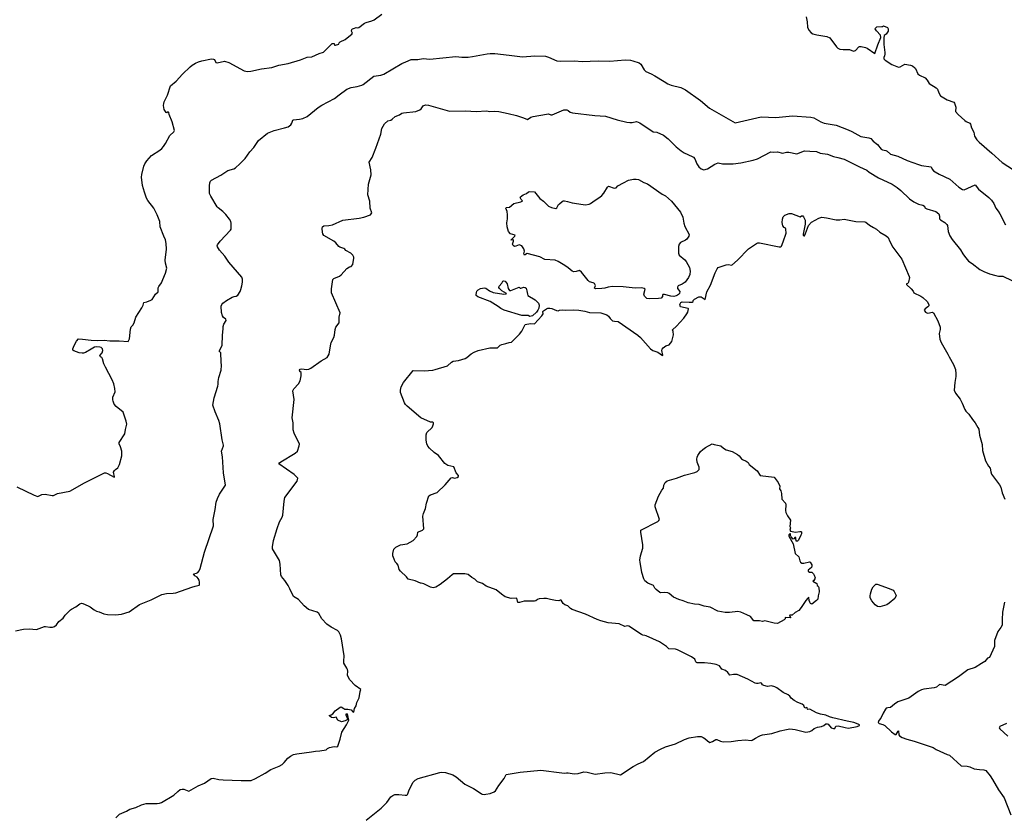
# Model space of a CAD drawing. Units: inches. Extents: x 399869 to 415814, y 5476886 to 5486844.
# Drawn here: x 405147 to 405548, y 5482113 to 5482437 of the extents above; entities that cross this region are included whole.
import ezdxf

# ---------------------------------------------------------------- set-up
doc = ezdxf.new("R2010")
doc.units = ezdxf.units.IN
doc.header["$MEASUREMENT"] = 0
doc.layers.add('LA_CONTOUR_10M', color=7, linetype='Continuous', true_color=0x9bbe27)

msp = doc.modelspace()

# ---------------------------------------------------------------- linework, layer by layer
at = {"layer": 'LA_CONTOUR_10M'}
for points, elevation in [([(405145.98, 5482246.662), (405153.01, 5482243.182), (405154.543, 5482242.747), (405156.095, 5482243.448), (405157.451, 5482243.624), (405160.304, 5482243.145), (405160.941, 5482243.151), (405162.481, 5482243.95), (405167.474, 5482244.897), (405173.501, 5482248.284), (405181.598, 5482252.357), (405182.126, 5482252.299), (405182.896, 5482252.006), (405185.554, 5482250.561), (405185.649, 5482250.759), (405185.36, 5482252.608), (405185.675, 5482253.218), (405186.17, 5482253.734), (405187.091, 5482254.31), (405187.695, 5482255.712), (405188.644, 5482259.176), (405188.682, 5482261.175), (405188.201, 5482262.831), (405187.586, 5482264.186), (405187.608, 5482264.621), (405189.926, 5482268.211), (405190.159, 5482269.97), (405190.71, 5482272.093), (405190.471, 5482273.384), (405189.271, 5482276.954), (405186.415, 5482279.236), (405185.58, 5482280.249), (405185.134, 5482281.452), (405184.961, 5482282.012), (405184.995, 5482283.05), (405185.954, 5482285.25), (405185.899, 5482286.683), (405185.408, 5482288.569), (405184.804, 5482290.13), (405181.997, 5482295.317), (405181.401, 5482296.65), (405180.878, 5482298.63), (405180.486, 5482299.255), (405180.032, 5482299.551), (405179.773, 5482299.994), (405180.674, 5482301.177), (405180.942, 5482302.007), (405180.841, 5482302.738), (405180.243, 5482303.279), (405179.758, 5482303.412), (405178.364, 5482303.541), (405177.63, 5482303.426), (405176.142, 5482302.671), (405173.94, 5482301.219), (405173.136, 5482300.981), (405172.538, 5482300.971), (405171.28, 5482301.154), (405169.215, 5482301.879), (405168.804, 5482302.192), (405168.78, 5482302.718), (405169.307, 5482304.085), (405170.185, 5482305.832), (405171.009, 5482306.801), (405172.684, 5482306.737), (405176.235, 5482306.261), (405178.683, 5482306.185), (405181.443, 5482306.297), (405183.793, 5482306.002), (405187.548, 5482305.954), (405191.328, 5482305.734), (405191.789, 5482306.847), (405192.191, 5482310.733), (405192.466, 5482311.761), (405193.216, 5482312.401), (405193.713, 5482313.353), (405194.385, 5482315.599), (405196.81, 5482319.445), (405197.329, 5482320.543), (405197.654, 5482321.624), (405198.839, 5482321.833), (405200.536, 5482322.478), (405200.967, 5482322.837), (405202.399, 5482324.933), (405203.465, 5482325.974), (405203.478, 5482327.492), (405203.712, 5482328.083), (405204.778, 5482329.612), (405205.423, 5482330.899), (405206.457, 5482333.561), (405207.009, 5482335.581), (405206.395, 5482337.57), (405206.297, 5482338.869), (405206.824, 5482343.317), (405206.712, 5482345.645), (405206.43, 5482347.128), (405205.755, 5482348.544), (405204.316, 5482352.379), (405204.102, 5482354.473), (405203.069, 5482357.251), (405201.679, 5482359.939), (405199.211, 5482363.091), (405198.715, 5482364.084), (405197.894, 5482366.4), (405197.146, 5482369.111), (405196.642, 5482372.628), (405196.782, 5482373.628), (405197.683, 5482377.095), (405198.005, 5482377.987), (405198.833, 5482379.242), (405199.745, 5482380.326), (405200.822, 5482381.333), (405204.082, 5482383.534), (405204.955, 5482384.277), (405205.628, 5482385.038), (405206.487, 5482386.314), (405208.255, 5482389.516), (405209.884, 5482390.964), (405210.059, 5482391.568), (405209.182, 5482395), (405208.004, 5482398.01), (405207.835, 5482398.879), (405207.5, 5482399.109), (405206.945, 5482398.743), (405206.66, 5482398.827), (405205.949, 5482400.08), (405205.672, 5482401.663), (405205.736, 5482402.527), (405205.926, 5482403.167), (405207.247, 5482405.936), (405208.423, 5482409.727), (405210.758, 5482411.653), (405213.339, 5482414.466), (405216.52, 5482417.455), (405217.359, 5482418.115), (405218.638, 5482418.864), (405219.812, 5482419.411), (405221.264, 5482419.883), (405225.165, 5482420.685), (405226.048, 5482420.618), (405226.387, 5482420.451), (405226.874, 5482419.212), (405227.41, 5482418.996), (405230.402, 5482419.779), (405232.174, 5482419.256), (405238.469, 5482415.835), (405239.843, 5482415.496), (405241.232, 5482415.628), (405245.538, 5482416.665), (405249.654, 5482417.177), (405252.532, 5482418.136), (405256.401, 5482418.791), (405261.361, 5482420.245), (405264.144, 5482421.343), (405266.014, 5482421.455), (405268.934, 5482422.797), (405270.79, 5482423.441), (405274.268, 5482426.924), (405275.029, 5482426.934), (405275.204, 5482426.225), (405275.609, 5482426.219), (405276.973, 5482426.666), (405277.155, 5482427.177), (405277.561, 5482427.576), (405279.492, 5482428.511), (405281.068, 5482429.837), (405282.293, 5482430.679), (405282.523, 5482431.143), (405282.085, 5482431.89), (405282.315, 5482432.566), (405282.567, 5482432.82), (405283.376, 5482433.215), (405284.049, 5482433.375), (405284.518, 5482433.251), (405285.064, 5482433.393), (405287.44, 5482435.227), (405288.067, 5482435.529), (405290.464, 5482436.1), (405291.314, 5482436.496), (405294.437, 5482438.866)], 90), ([(405467.061, 5482437.8), (405467.497, 5482435.707), (405467.723, 5482433.564), (405468.232, 5482432.393), (405469.149, 5482431.26), (405469.801, 5482430.897), (405471.472, 5482430.426), (405475.596, 5482429.731), (405476.709, 5482429.215), (405479.4, 5482425.523), (405480.065, 5482424.982), (405480.874, 5482424.615), (405482.168, 5482424.439), (405484.727, 5482424.45), (405486.359, 5482423.816), (405487.182, 5482424.098), (405488.506, 5482425.52), (405488.806, 5482425.681), (405489.515, 5482425.648), (405491.24, 5482425.303), (405492.005, 5482425), (405494.993, 5482422.835), (405495.106, 5482422.893), (405496.213, 5482426.378), (405497.442, 5482429.373), (405497.307, 5482430.356), (405495.705, 5482432.021), (405495.202, 5482432.934), (405495.265, 5482433.225), (405495.921, 5482433.728), (405497.966, 5482433.819), (405498.316, 5482433.877), (405498.64, 5482434.136), (405500.165, 5482433.494), (405500.514, 5482432.881), (405500.453, 5482431.961), (405499.718, 5482430.663), (405498.856, 5482430.218), (405498.692, 5482429.188), (405498.771, 5482426.52), (405499.159, 5482423.312), (405499.147, 5482422.532), (405499.048, 5482421.968), (405498.743, 5482421.296), (405498.726, 5482420.685), (405499.229, 5482420.109), (405501.94, 5482418.335), (405504.661, 5482417.247), (405505.328, 5482417.394), (405507.29, 5482418.549), (405509.585, 5482418.114), (405510.332, 5482417.782), (405511.3, 5482416.984), (405511.557, 5482416.733), (405512.595, 5482414.621), (405513.167, 5482414.099), (405515.539, 5482412.957), (405516.381, 5482412.053), (405517.178, 5482410.624), (405519.965, 5482408.837), (405520.586, 5482408.286), (405521.063, 5482406.804), (405521.743, 5482405.643), (405524.523, 5482404.028), (405527.137, 5482403.049), (405527.458, 5482402.656), (405527.975, 5482400.997), (405527.867, 5482399.272), (405529.01, 5482397.985), (405531.688, 5482395.609), (405532.213, 5482395.205), (405533.677, 5482394.469), (405533.925, 5482394.073), (405534.359, 5482392.685), (405535.394, 5482390.82), (405535.626, 5482389.24), (405536.557, 5482387.769), (405537.478, 5482386.769), (405542.652, 5482382.342), (405546.818, 5482378.549), (405553.431, 5482374.33)], 90), ([(405145.4, 5482188.017), (405148.687, 5482188.806), (405151.043, 5482188.904), (405153.952, 5482188.611), (405157.161, 5482189.789), (405157.625, 5482189.83), (405159.386, 5482189.502), (405160.488, 5482189.567), (405161.264, 5482189.828), (405162.075, 5482190.503), (405162.995, 5482191.814), (405164.804, 5482193.203), (405165.658, 5482194.431), (405167.76, 5482196.555), (405168.247, 5482196.939), (405169.916, 5482197.802), (405171.627, 5482198.998), (405172.266, 5482199.263), (405172.794, 5482199.195), (405174.95, 5482198.305), (405175.753, 5482197.846), (405177.39, 5482196.574), (405178.377, 5482196.023), (405179.516, 5482195.78), (405181.34, 5482194.956), (405182.837, 5482194.68), (405186.11, 5482194.597), (405188.55, 5482194.868), (405191.714, 5482195.862), (405195.933, 5482198.792), (405200.614, 5482200.617), (405204.896, 5482202.862), (405206.869, 5482203.286), (405209.569, 5482203.33), (405210.697, 5482203.522), (405217.221, 5482205.871), (405218.551, 5482206.272), (405220.212, 5482206.576), (405220.326, 5482206.802), (405220.244, 5482207.889), (405220.095, 5482208.693), (405219.81, 5482209.345), (405219.393, 5482209.836), (405218.337, 5482210.47), (405217.893, 5482211.285), (405219.079, 5482211.492), (405219.59, 5482211.794), (405220.09, 5482212.496), (405220.531, 5482213.436), (405222.384, 5482220.079), (405225.955, 5482230.784), (405225.795, 5482233.374), (405226.718, 5482237.465), (405227.02, 5482240.409), (405227.566, 5482241.924), (405228.421, 5482243.649), (405230.809, 5482247.327), (405230.021, 5482252.344), (405229.645, 5482258.891), (405229.304, 5482261.138), (405230.096, 5482263.308), (405230.066, 5482263.585), (405229.501, 5482265.714), (405228.494, 5482272.279), (405228.085, 5482273.61), (405226.655, 5482277.069), (405225.741, 5482279.822), (405226.243, 5482282.781), (405227.751, 5482287.568), (405227.911, 5482288.425), (405227.881, 5482289.413), (405228.183, 5482291.05), (405229.067, 5482294.106), (405229.241, 5482296.031), (405229.092, 5482297.436), (405229.027, 5482301.134), (405228.225, 5482301.755), (405229.57, 5482304.139), (405229.668, 5482308.279), (405229.965, 5482310.85), (405229.969, 5482311.895), (405230.122, 5482312.835), (405231.109, 5482314.342), (405230.942, 5482314.757), (405230.096, 5482315.468), (405229.601, 5482316.146), (405229.273, 5482317.48), (405229.121, 5482320.049), (405229.351, 5482320.736), (405229.844, 5482321.293), (405231.217, 5482322.402), (405233.644, 5482323.804), (405234.391, 5482324.089), (405235.198, 5482324.183), (405235.821, 5482324.57), (405236.787, 5482326.123), (405237.073, 5482326.868), (405237.511, 5482328.383), (405237.738, 5482329.844), (405237.722, 5482331.106), (405237.479, 5482331.907), (405232.198, 5482338.004), (405230.658, 5482340.486), (405228.386, 5482342.899), (405227.601, 5482344.248), (405227.497, 5482344.676), (405227.642, 5482345.089), (405228.675, 5482346.576), (405232.909, 5482351.03), (405233.107, 5482351.425), (405233.176, 5482351.992), (405233.133, 5482353.886), (405232.97, 5482354.518), (405232.509, 5482355.435), (405230.979, 5482357.413), (405229.712, 5482358.636), (405227.835, 5482360.029), (405227.446, 5482360.5), (405224.896, 5482364.878), (405224.414, 5482365.941), (405224.392, 5482366.724), (405224.403, 5482369.031), (405224.52, 5482370.267), (405224.763, 5482370.958), (405225.182, 5482371.314), (405228.987, 5482373.338), (405231.841, 5482375.235), (405234.221, 5482375.969), (405234.995, 5482376.383), (405236.759, 5482377.951), (405238.841, 5482380.13), (405240.8, 5482382.854), (405242.451, 5482384.605), (405244.329, 5482387.474), (405247.938, 5482390.447), (405250.637, 5482391.594), (405254.908, 5482392.577), (405256.313, 5482393.074), (405257.398, 5482393.847), (405257.862, 5482394.484), (405258.302, 5482395.783), (405258.598, 5482395.934), (405261.003, 5482396.187), (405262.378, 5482396.472), (405264.032, 5482397.25), (405268.509, 5482400.95), (405270.068, 5482401.869), (405275.281, 5482404.517), (405277.099, 5482406.095), (405280.252, 5482408.302), (405281.982, 5482409.033), (405284.391, 5482409.456), (405286.378, 5482410.043), (405286.886, 5482410.307), (405291.242, 5482413.606), (405294.009, 5482414.036), (405295.236, 5482414.445), (405302.671, 5482418.729), (405304.248, 5482419.511), (405306.373, 5482420.42), (405309.163, 5482420.42), (405311.336, 5482420.799), (405313.96, 5482420.615), (405324.532, 5482421.654), (405327.079, 5482421.36), (405329.595, 5482421.431), (405331.425, 5482421.657), (405337.318, 5482422.731), (405338.578, 5482422.88), (405340.446, 5482422.826), (405346.301, 5482422.216), (405351.749, 5482421.445), (405356.708, 5482421.94), (405361.011, 5482421.706), (405362.264, 5482421.397), (405365.676, 5482419.939), (405367.236, 5482419.717), (405372.918, 5482419.849), (405375.965, 5482419.592), (405382.552, 5482419.854), (405387.22, 5482419.692), (405393.442, 5482420.315), (405395.587, 5482420.141), (405396.605, 5482419.938), (405399.185, 5482419.074), (405399.884, 5482418.48), (405401.159, 5482416.261), (405401.866, 5482415.599), (405404.116, 5482414.602), (405405.516, 5482413.83), (405409.398, 5482411.534), (405410.882, 5482410.493), (405412.257, 5482410.001), (405416.121, 5482409.039), (405418.021, 5482408.078), (405424.066, 5482403.678), (405427.736, 5482400.602), (405438.199, 5482394.678), (405448.747, 5482397.119), (405454.751, 5482396.835), (405461.52, 5482397.493), (405469.016, 5482396.976), (405470.276, 5482396.685), (405473.141, 5482395.019), (405474.406, 5482394.535), (405479.273, 5482393.648), (405484.23, 5482391.851), (405485.708, 5482391.187), (405489.294, 5482389.055), (405492.61, 5482388.529), (405493.381, 5482388.242), (405494.421, 5482387.186), (405496.174, 5482385.8), (405497.657, 5482383.963), (405498.232, 5482383.634), (405499.6, 5482383.39), (405500.03, 5482383.202), (405501.418, 5482381.972), (405504.376, 5482381.059), (405508.153, 5482379.336), (405512.818, 5482377.698), (405514.009, 5482377.359), (405517.958, 5482376.819), (405518.435, 5482375.805), (405518.945, 5482375.163), (405519.539, 5482374.699), (405521.187, 5482373.739), (405525.575, 5482371.799), (405529.298, 5482368.474), (405530.723, 5482367.483), (405531.458, 5482367.467), (405535.834, 5482369.473), (405537.253, 5482367.635), (405541.472, 5482364.301), (405542.583, 5482363.159), (405543.514, 5482361.839), (405544.276, 5482360.023), (405545.265, 5482358.776), (405545.968, 5482357.623), (405548.189, 5482353.243)], 100), ([(405186.233, 5482111.997), (405187.796, 5482113.576), (405190.578, 5482114.67), (405191.941, 5482115.602), (405194.421, 5482116.241), (405196.666, 5482117.353), (405198.642, 5482117.792), (405203.012, 5482117.857), (405204.032, 5482118.023), (405204.786, 5482118.313), (405209.904, 5482121.307), (405211.451, 5482122.791), (405212.47, 5482123.507), (405213.207, 5482123.722), (405213.883, 5482123.714), (405215.891, 5482122.93), (405219.808, 5482125.078), (405222.317, 5482126.184), (405225.053, 5482128.017), (405225.874, 5482128.212), (405228.166, 5482127.581), (405229.924, 5482127.477), (405237.183, 5482127.189), (405241.297, 5482127.27), (405243.055, 5482127.96), (405247.004, 5482130.244), (405249.244, 5482131.694), (405252.706, 5482133.075), (405253.976, 5482133.733), (405254.792, 5482134.486), (405256.218, 5482136.303), (405257.306, 5482137.108), (405258.589, 5482137.721), (405259.877, 5482138.056), (405265.884, 5482138.808), (405267.483, 5482139.179), (405269.308, 5482139.214), (405271.813, 5482139.711), (405272.402, 5482140.241), (405273.13, 5482140.588), (405275.078, 5482140.99), (405276.127, 5482140.922), (405276.631, 5482141.202), (405277.526, 5482144.014), (405278.224, 5482146.849), (405280.135, 5482149.905), (405281.004, 5482151.744), (405280.654, 5482153.681), (405280.327, 5482154.337), (405279.793, 5482154.179), (405279.757, 5482153.844), (405280.458, 5482152.317), (405280.392, 5482151.854), (405279.612, 5482151.485), (405278.107, 5482151.074), (405276.622, 5482151.715), (405275.955, 5482152.906), (405274.848, 5482152.731), (405274.033, 5482152.868), (405273.295, 5482153.302), (405273.101, 5482153.644), (405273.9, 5482153.922), (405274.589, 5482154.335), (405275.517, 5482155.472), (405277.539, 5482157.093), (405277.96, 5482157.164), (405278.985, 5482156.426), (405279.47, 5482156.22), (405280.66, 5482156.262), (405281.974, 5482155.878), (405282.7, 5482155.151), (405283.133, 5482155.018), (405283.404, 5482156.456), (405284.003, 5482157.591), (405284.296, 5482158.92), (405285.207, 5482160.779), (405285.694, 5482163.464), (405285.987, 5482164.165), (405283.639, 5482165.788), (405281.425, 5482168.18), (405280.625, 5482169.673), (405280.5, 5482170.037), (405280.61, 5482171.678), (405280.449, 5482172.318), (405280.252, 5482172.866), (405279.019, 5482174.961), (405278.951, 5482175.703), (405279.173, 5482177.911), (405278.089, 5482184.754), (405277.593, 5482186.271), (405276.915, 5482187.694), (405276.433, 5482188.266), (405273.868, 5482189.526), (405272.115, 5482190.792), (405270.063, 5482192.989), (405268.772, 5482195.134), (405268.154, 5482195.663), (405264.633, 5482196.736), (405262.807, 5482198.232), (405260.539, 5482200.822), (405258.465, 5482201.975), (405257.087, 5482205.143), (405256.378, 5482206.481), (405254.985, 5482208.524), (405253.643, 5482210.2), (405253.356, 5482210.798), (405253.133, 5482215.246), (405252.88, 5482216.621), (405249.985, 5482221.395), (405249.928, 5482222.235), (405250.461, 5482224.789), (405251.824, 5482229.725), (405252.793, 5482232.344), (405253.854, 5482234.232), (405254.168, 5482235.108), (405254.713, 5482240.841), (405255.072, 5482242.235), (405259.957, 5482248.958), (405260.324, 5482250.195), (405258.863, 5482251.671), (405252.623, 5482255.934), (405252.778, 5482256.384), (405253.313, 5482256.808), (405259.254, 5482260.331), (405260.125, 5482261.111), (405260.871, 5482263.317), (405260.977, 5482263.983), (405258.759, 5482268.396), (405258.372, 5482269.81), (405258.335, 5482272.604), (405257.97, 5482274.704), (405258.765, 5482282.199), (405258.309, 5482285.721), (405258.716, 5482286.515), (405260.572, 5482288.498), (405261.29, 5482289.719), (405261.714, 5482291.833), (405261.604, 5482293.104), (405261.075, 5482293.527), (405260.982, 5482294.051), (405261.272, 5482294.532), (405261.913, 5482294.6), (405263.828, 5482294.414), (405264.704, 5482294.519), (405265.563, 5482294.844), (405269.836, 5482297.806), (405272.203, 5482299.207), (405272.994, 5482300.52), (405273.573, 5482304.004), (405273.924, 5482305.269), (405274.976, 5482307.339), (405275.247, 5482308.267), (405275.51, 5482310.668), (405275.812, 5482311.549), (405277.124, 5482313.323), (405277.066, 5482315.633), (405277.579, 5482317.409), (405273.957, 5482325.496), (405274.02, 5482327.154), (405274.572, 5482330.914), (405274.995, 5482331.419), (405277.223, 5482332.248), (405277.921, 5482332.78), (405280.282, 5482335.46), (405281.266, 5482336.049), (405282.009, 5482336.288), (405282.664, 5482337.066), (405283.095, 5482339.557), (405283.107, 5482340.086), (405282.728, 5482340.882), (405281.899, 5482341.69), (405279.838, 5482342.759), (405279.471, 5482343.235), (405279.019, 5482343.57), (405277.436, 5482344.066), (405276.959, 5482344.393), (405275.79, 5482345.843), (405274.887, 5482346.568), (405270.898, 5482348.875), (405270.493, 5482349.545), (405270.344, 5482350.137), (405270.23, 5482351.643), (405270.327, 5482352.305), (405270.841, 5482352.815), (405272.867, 5482352.85), (405274.423, 5482353.153), (405278.565, 5482355.012), (405285.277, 5482355.902), (405287.105, 5482356.36), (405289.909, 5482357.296), (405290.377, 5482358.079), (405289.755, 5482359.941), (405289.56, 5482362.778), (405288.831, 5482365.355), (405288.999, 5482369.666), (405290.153, 5482373.56), (405290.014, 5482375.548), (405289.27, 5482378.622), (405290.524, 5482380.609), (405292.084, 5482384.338), (405294.056, 5482390.087), (405294.491, 5482392.298), (405295.58, 5482394.285), (405296.953, 5482395.462), (405298.149, 5482395.811), (405298.734, 5482396.142), (405299.961, 5482397.176), (405301.608, 5482397.949), (405302.581, 5482398.556), (405303.282, 5482398.724), (405308.287, 5482399.233), (405309.922, 5482399.948), (405310.473, 5482400.387), (405311.354, 5482401.517), (405312.258, 5482401.983), (405313.432, 5482401.853), (405322.059, 5482399.453), (405328.53, 5482399.529), (405332.864, 5482399.321), (405337.012, 5482399.513), (405338.417, 5482399.326), (405340.457, 5482399.443), (405342.075, 5482399.265), (405345.853, 5482398.491), (405349.304, 5482397.606), (405352.07, 5482396.741), (405353.777, 5482396.034), (405355.126, 5482396.9), (405356.022, 5482397.245), (405361.433, 5482398.229), (405362.313, 5482398.257), (405363.198, 5482397.92), (405363.772, 5482397.98), (405368.567, 5482399.928), (405369.695, 5482399.97), (405370.331, 5482399.661), (405371.038, 5482399.047), (405372.103, 5482398.751), (405381.081, 5482397.634), (405385.521, 5482397.36), (405390.272, 5482395.904), (405394.144, 5482394.914), (405395.41, 5482394.768), (405396.354, 5482394.84), (405398.022, 5482395.259), (405399.488, 5482394.671), (405404.851, 5482390.966), (405406.411, 5482390.859), (405409.061, 5482389.61), (405410.957, 5482388.12), (405414.221, 5482384.891), (405416.23, 5482383.258), (405417.504, 5482382.439), (405420.754, 5482381.035), (405421.316, 5482380.647), (405421.768, 5482380.044), (405422.605, 5482378.014), (405423.396, 5482376.712), (405424.399, 5482375.902), (405425.541, 5482375.524), (405427.004, 5482375.989), (405430.013, 5482377.814), (405431.278, 5482378.448), (405433.136, 5482377.961), (405437.43, 5482377.985), (405440.564, 5482378.356), (405445.618, 5482379.487), (405447.299, 5482380.086), (405452.77, 5482382.888), (405453.721, 5482382.788), (405455.52, 5482382.856), (405457.54, 5482382.365), (405459.089, 5482382.739), (405460.053, 5482382.717), (405463.345, 5482382.047), (405466.471, 5482383.278), (405468.599, 5482383.196), (405471.362, 5482382.94), (405472.835, 5482382.285), (405475.742, 5482381.852), (405478.267, 5482380.945), (405480.052, 5482380.606), (405482.519, 5482379.856), (405488.781, 5482376.714), (405491.756, 5482375.478), (405492.752, 5482374.632), (405496.575, 5482372.313), (405502.043, 5482369.71), (405504.09, 5482368.397), (405505.618, 5482367.116), (405509.187, 5482363.75), (405510.917, 5482362.485), (405512.788, 5482361.628), (405514.638, 5482361.127), (405515.239, 5482360.776), (405515.359, 5482360.067), (405516.237, 5482359.642), (405519.931, 5482358.554), (405521.079, 5482357.658), (405521.307, 5482356.725), (405521.395, 5482355.6), (405521.818, 5482355.182), (405523.489, 5482354.115), (405524.378, 5482353.378), (405524.689, 5482352.894), (405524.854, 5482350.407), (405525.534, 5482348.714), (405526.576, 5482347.158), (405529.941, 5482343.027), (405530.795, 5482341.411), (405531.483, 5482340.417), (405533.171, 5482338.423), (405534.681, 5482337.422), (405537.818, 5482334.995), (405539.375, 5482334.143), (405541.731, 5482333.237), (405544.328, 5482332.517), (405545.339, 5482332.339), (405547.154, 5482332.268), (405550.781, 5482330.6)], 110), ([(405288.155, 5482111.073), (405294.26, 5482115.927), (405296.508, 5482118.275), (405298.134, 5482120.519), (405298.902, 5482121.171), (405299.771, 5482121.453), (405301.345, 5482121.466), (405303.928, 5482121.218), (405304.583, 5482121.299), (405304.878, 5482121.474), (405305.074, 5482121.778), (405305.422, 5482123.028), (405307.125, 5482126.356), (405307.979, 5482127.327), (405309.192, 5482128.032), (405318.082, 5482130.498), (405318.775, 5482130.624), (405320.388, 5482130.517), (405323.383, 5482129.553), (405324.684, 5482128.672), (405328.306, 5482125.685), (405331.786, 5482123.928), (405334.841, 5482121.89), (405335.263, 5482121.675), (405336.079, 5482121.522), (405336.819, 5482121.591), (405338.565, 5482121.853), (405340.223, 5482122.635), (405340.733, 5482123.008), (405342.012, 5482125.119), (405344.234, 5482127.965), (405345.071, 5482129.61), (405350.795, 5482130.546), (405359.185, 5482131.358), (405367.772, 5482130.304), (405368.903, 5482130.226), (405369.629, 5482130.378), (405370.278, 5482130.358), (405372.69, 5482129.895), (405374.42, 5482130.018), (405376.618, 5482130.722), (405378.032, 5482130.604), (405381.219, 5482129.726), (405385.166, 5482130.311), (405387.603, 5482130.428), (405391.55, 5482129.448), (405396.703, 5482132.882), (405398.799, 5482134.023), (405400.955, 5482134.93), (405405.529, 5482138.668), (405407.825, 5482140.013), (405409.872, 5482140.883), (405413.912, 5482142.118), (405417.554, 5482143.933), (405419.451, 5482144.549), (405422.933, 5482145.053), (405424.41, 5482145.051), (405425.225, 5482144.725), (405425.896, 5482144.273), (405426.96, 5482143.302), (405427.915, 5482142.638), (405428.963, 5482143.056), (405430.323, 5482143.814), (405430.797, 5482143.919), (405432.299, 5482143.135), (405433.318, 5482142.954), (405436.551, 5482143.013), (405439.353, 5482143.447), (405442.488, 5482143.695), (405444.689, 5482143.462), (405445.16, 5482143.587), (405446.461, 5482144.478), (405448.063, 5482145.182), (405448.476, 5482145.572), (405449.305, 5482145.84), (405453.194, 5482146.303), (405456.528, 5482147.426), (405459.126, 5482148.006), (405460.414, 5482148.151), (405462.66, 5482147.975), (405466.971, 5482146.899), (405468.606, 5482147.084), (405469.43, 5482147.538), (405470.32, 5482148.325), (405471.734, 5482148.874), (405473.377, 5482149.179), (405474.264, 5482149.507), (405475.142, 5482150.216), (405475.62, 5482150.279), (405476.019, 5482150.104), (405477.29, 5482148.676), (405478.188, 5482148.402), (405478.731, 5482148.377), (405478.973, 5482148.556), (405479.24, 5482149.263), (405480.111, 5482149.398), (405482.944, 5482148.713), (405484.205, 5482148.53), (405486.572, 5482148.878), (405487.869, 5482149.217), (405488.874, 5482149.639), (405488.799, 5482149.902), (405488.309, 5482150.155), (405486.456, 5482150.779), (405483.794, 5482151.273), (405477.955, 5482152.736), (405476.644, 5482153.136), (405475.06, 5482153.812), (405472.999, 5482154.24), (405471.304, 5482154.755), (405468.663, 5482156.149), (405467.745, 5482156.048), (405467.595, 5482156.152), (405467.507, 5482156.764), (405467.369, 5482156.874), (405466.631, 5482156.67), (405466.383, 5482156.95), (405466.15, 5482157.715), (405465.492, 5482158.255), (405463.703, 5482158.993), (405462.266, 5482159.763), (405461.038, 5482160.7), (405460.429, 5482161.564), (405459.819, 5482162.038), (405457.827, 5482163.039), (405455.169, 5482164.905), (405454.369, 5482165.297), (405452.954, 5482165.666), (405451.409, 5482165.479), (405449.879, 5482165.781), (405449.345, 5482166.091), (405448.912, 5482166.772), (405448.625, 5482166.926), (405447.563, 5482166.643), (405446.901, 5482166.649), (405446.397, 5482166.804), (405443.338, 5482168.389), (405439.004, 5482170.328), (405437.568, 5482170.374), (405436.06, 5482170.014), (405435.199, 5482171.1), (405434.349, 5482171.909), (405432.82, 5482172.454), (405431.906, 5482173.801), (405430.45, 5482174.323), (405428.377, 5482174.738), (405425.708, 5482175.059), (405424.295, 5482175.123), (405422.829, 5482174.996), (405422.433, 5482175.146), (405422.168, 5482175.475), (405421.824, 5482176.557), (405420.495, 5482177.532), (405414.706, 5482180.391), (405413.959, 5482180.6), (405411.271, 5482180.715), (405410.254, 5482181.724), (405407.474, 5482183.603), (405401.986, 5482186.021), (405401.494, 5482186.213), (405400.696, 5482186.294), (405400.077, 5482186.558), (405394.913, 5482189.922), (405394.421, 5482190.078), (405393.373, 5482189.865), (405391.019, 5482190.962), (405386.537, 5482191.384), (405383.594, 5482192.095), (405382.112, 5482192.623), (405377.352, 5482194.83), (405371.956, 5482196.743), (405371.257, 5482197.156), (405370.187, 5482198.205), (405368.939, 5482198.693), (405368.212, 5482199.158), (405367.475, 5482200.553), (405366.967, 5482200.564), (405366.503, 5482200.323), (405365.076, 5482200.366), (405363.03, 5482200.758), (405361.46, 5482201.209), (405360.418, 5482201.257), (405358.433, 5482201.037), (405357.868, 5482200.816), (405357.19, 5482200.332), (405356.54, 5482200.171), (405352.42, 5482200.08), (405350.496, 5482199.655), (405349.753, 5482199.641), (405349.436, 5482201.304), (405347.07, 5482201.276), (405344.671, 5482201.964), (405343.183, 5482202.933), (405341.006, 5482204.744), (405336.915, 5482206.22), (405335.375, 5482207.321), (405333.447, 5482208.029), (405332.337, 5482209.132), (405331.122, 5482209.821), (405329.565, 5482210.944), (405328.239, 5482211.265), (405323.622, 5482211.253), (405323.067, 5482210.884), (405321.243, 5482209.172), (405318.259, 5482206.949), (405316.503, 5482205.833), (405315.33, 5482205.517), (405314.261, 5482205.793), (405311.496, 5482207.118), (405310.522, 5482207.453), (405310.189, 5482207.446), (405308.059, 5482208.392), (405305.17, 5482209.102), (405304.565, 5482209.988), (405302.028, 5482212.367), (405301.581, 5482213.01), (405301.066, 5482214.726), (405300.632, 5482215.394), (405299.959, 5482216.072), (405299.427, 5482217.212), (405299.007, 5482218.567), (405299.007, 5482219.574), (405299.399, 5482221.294), (405300.181, 5482222.034), (405302.108, 5482223.078), (405304.713, 5482223.48), (405307.285, 5482224.768), (405308.646, 5482226.414), (405309.036, 5482227.148), (405309.074, 5482228.13), (405309.326, 5482228.342), (405310.95, 5482228.995), (405311.59, 5482229.491), (405311.212, 5482234.681), (405311.368, 5482235.744), (405312.219, 5482237.84), (405312.69, 5482239.959), (405313.654, 5482242.912), (405314.273, 5482243.435), (405317.008, 5482244.269), (405320.255, 5482247.443), (405322.695, 5482250.28), (405323.158, 5482250.388), (405324.024, 5482250.183), (405324.622, 5482250.269), (405325.164, 5482250.455), (405325.656, 5482250.896), (405325.623, 5482251.23), (405324.695, 5482252.378), (405323.71, 5482254.789), (405321.276, 5482255.357), (405320.154, 5482256.054), (405317.512, 5482259.364), (405315.747, 5482260.563), (405313.804, 5482262.354), (405313.233, 5482263.105), (405312.774, 5482264.055), (405312.49, 5482265.559), (405312.47, 5482267.75), (405312.779, 5482268.699), (405314.923, 5482270.816), (405315.286, 5482271.499), (405315.507, 5482272.198), (405315.525, 5482272.702), (405315.134, 5482272.941), (405314.325, 5482272.907), (405310.367, 5482274.648), (405304.835, 5482279.427), (405304.128, 5482280.075), (405303.638, 5482280.757), (405302.001, 5482285.053), (405302.026, 5482285.971), (405302.277, 5482287.315), (405303.295, 5482289.009), (405307.25, 5482293.976), (405311.724, 5482293.749), (405315.18, 5482294.066), (405316.231, 5482294.299), (405321.254, 5482295.876), (405322.792, 5482297.392), (405323.52, 5482297.803), (405325.639, 5482297.992), (405328.31, 5482298.807), (405329.117, 5482299.259), (405330.788, 5482300.725), (405331.978, 5482301.36), (405333.616, 5482302.009), (405338.356, 5482303.219), (405341.47, 5482303.116), (405342.668, 5482304.204), (405343.279, 5482304.533), (405344.977, 5482304.931), (405346.252, 5482305.379), (405347.205, 5482305.499), (405350.525, 5482308.68), (405351.381, 5482309.948), (405352.81, 5482312.611), (405354.938, 5482313.099), (405356.59, 5482312.931), (405359.518, 5482316.201), (405360.066, 5482317.045), (405359.994, 5482317.935), (405360.216, 5482318.268), (405361.426, 5482319.003), (405362.068, 5482319.237), (405362.758, 5482319.31), (405363.591, 5482319.173), (405365.573, 5482318.367), (405366.195, 5482318.252), (405366.724, 5482318.474), (405367.975, 5482318.575), (405369.313, 5482318.476), (405372.64, 5482318.614), (405374.661, 5482318.493), (405377.09, 5482318.116), (405379.024, 5482317.514), (405383.524, 5482317.338), (405384.422, 5482317.171), (405386.017, 5482316.629), (405386.754, 5482315.978), (405387.377, 5482315.077), (405388.377, 5482314.188), (405389.183, 5482313.986), (405390.564, 5482313.872), (405398.63, 5482308.288), (405399.777, 5482307.356), (405403.806, 5482302.745), (405404.776, 5482302.134), (405406.815, 5482301.383), (405408.707, 5482300.003), (405408.853, 5482300.118), (405408.451, 5482302.06), (405408.551, 5482302.649), (405408.885, 5482303.122), (405409.444, 5482303.558), (405410.05, 5482303.912), (405411.358, 5482304.365), (405412.44, 5482305.723), (405413.094, 5482308.452), (405413.01, 5482309.734), (405412.701, 5482310.426), (405414.331, 5482311.949), (405417.314, 5482315.214), (405418.62, 5482316.93), (405418.983, 5482317.685), (405419.284, 5482319.034), (405419.167, 5482319.158), (405416.03, 5482319.876), (405415.671, 5482320.727), (405416.09, 5482321.588), (405416.675, 5482321.876), (405419.518, 5482321.681), (405420.792, 5482321.788), (405421.152, 5482321.975), (405421.193, 5482322.443), (405421.623, 5482322.989), (405423.502, 5482323.856), (405424.4, 5482323.873), (405426.026, 5482322.878), (405426.732, 5482325.908), (405428.261, 5482328.691), (405430.081, 5482333.651), (405430.92, 5482335.347), (405431.351, 5482335.806), (405434.509, 5482336.944), (405435.444, 5482337.053), (405436.923, 5482336.798), (405439.143, 5482338.765), (405443.675, 5482343.418), (405446.956, 5482345.632), (405447.516, 5482345.927), (405448.161, 5482345.829), (405456.138, 5482344.166), (405456.746, 5482344.233), (405457.033, 5482344.455), (405457.787, 5482346.228), (405459.033, 5482349.787), (405458.889, 5482351.441), (405458.646, 5482351.812), (405458.168, 5482352.096), (405457.582, 5482352.73), (405457.303, 5482354.12), (405457.429, 5482355.506), (405457.709, 5482356.494), (405458.398, 5482357.099), (405460.22, 5482357.795), (405461.094, 5482357.786), (405464.634, 5482356.415), (405465.276, 5482356.84), (405465.743, 5482356.839), (405466.089, 5482356.395), (405466.678, 5482355.093), (405466.684, 5482353.517), (405465.893, 5482349.327), (405465.922, 5482348.91), (405466.164, 5482348.652), (405466.375, 5482348.712), (405466.806, 5482349.632), (405468.096, 5482352.878), (405469.325, 5482354.307), (405472.258, 5482355.868), (405473.439, 5482356.232), (405475.447, 5482356.089), (405479.264, 5482355.274), (405480.805, 5482355.245), (405482.629, 5482355.513), (405487.387, 5482354.566), (405490.979, 5482354.386), (405491.35, 5482354.319), (405492.945, 5482353.105), (405494.55, 5482352.069), (405495.761, 5482351.485), (405497.115, 5482350.215), (405499.679, 5482348.668), (405500.483, 5482348.056), (405501.198, 5482346.384), (405502.428, 5482344.159), (405506.098, 5482339.244), (405508.971, 5482332.222), (405509.097, 5482331.805), (405508.734, 5482329.905), (405508.499, 5482329.257), (405507.965, 5482329.179), (405508.002, 5482328.863), (405509.867, 5482327.19), (405510.636, 5482326.182), (405510.906, 5482325.566), (405513.791, 5482324.179), (405514.651, 5482323.576), (405516.349, 5482321.935), (405517.059, 5482320.788), (405517.039, 5482320.271), (405516.635, 5482319.798), (405515.503, 5482319.019), (405515.08, 5482318.501), (405515.739, 5482317.723), (405516.161, 5482317.389), (405516.662, 5482317.208), (405518.542, 5482317.622), (405518.91, 5482317.419), (405520.638, 5482314.16), (405521.684, 5482311.566), (405521.698, 5482310.662), (405521.225, 5482309.022), (405521.567, 5482306.642), (405522.114, 5482305.375), (405524.801, 5482300.615), (405525.296, 5482299.462), (405527.087, 5482296.392), (405527.825, 5482294.38), (405528.072, 5482292.639), (405528.005, 5482291.441), (405527.594, 5482288.999), (405527.375, 5482285.932), (405527.82, 5482284.718), (405529.828, 5482282.245), (405530.635, 5482280.688), (405531.611, 5482278.136), (405532.128, 5482277.393), (405533.324, 5482276.129), (405534.79, 5482273.983), (405535.922, 5482272.669), (405537.029, 5482270.774), (405537.308, 5482270.018), (405537.641, 5482267.652), (405538.706, 5482263.88), (405538.893, 5482261.401), (405540.021, 5482257.255), (405541.28, 5482255.001), (405541.974, 5482254.171), (405542.206, 5482252.783), (405542.574, 5482251.826), (405545.826, 5482247.421), (405546.271, 5482246.505), (405546.817, 5482244.254), (405547.922, 5482241.578)], 120), ([(405547.834, 5482199.731), (405546.982, 5482195.648), (405546.809, 5482192.658), (405546.826, 5482190.432), (405546.363, 5482189.487), (405545.041, 5482187.814), (405543.766, 5482184.079), (405543.774, 5482181.762), (405541.649, 5482177.2), (405540.896, 5482176.931), (405539.835, 5482175.65), (405538.498, 5482174.724), (405535.865, 5482173.214), (405532.963, 5482172.171), (405529.121, 5482169.3), (405523.619, 5482165.798), (405521.43, 5482166.306), (405520.113, 5482165.13), (405519.252, 5482164.886), (405515.034, 5482164.373), (405513.987, 5482164.074), (405512.684, 5482163.338), (405508.851, 5482160.724), (405504.366, 5482159.133), (405503.031, 5482158.303), (405501.491, 5482156.864), (405500.406, 5482156.773), (405499.723, 5482156.575), (405499.353, 5482156.171), (405498.403, 5482154.579), (405497.555, 5482152.619), (405496.733, 5482151.562), (405496.425, 5482150.732), (405496.827, 5482150.327), (405498.358, 5482149.991), (405499.15, 5482149.515), (405501.835, 5482147.016), (405503.37, 5482145.851), (405503.799, 5482145.912), (405504.575, 5482147.311), (405504.743, 5482147.341), (405504.769, 5482145.832), (405505.111, 5482145.34), (405506.147, 5482144.708), (405508.076, 5482144.048), (405511.08, 5482143.235), (405518.788, 5482140.614), (405520.062, 5482139.754), (405524.549, 5482137.726), (405525.443, 5482137.447), (405530.205, 5482133.163), (405532.644, 5482132.989), (405533.678, 5482132.805), (405535.493, 5482132.013), (405537.6, 5482131.685), (405539.421, 5482131.572), (405540.158, 5482131.277), (405541.973, 5482129.083), (405543, 5482127.564), (405545.382, 5482123.429), (405547.63, 5482120.22), (405550.449, 5482113.302)], 120), ([(405548.617, 5482150.438), (405545.976, 5482149.136), (405545.677, 5482148.68), (405545.976, 5482148.254), (405549.176, 5482145.272)], 110)]:
    msp.add_lwpolyline(points, dxfattribs=dict(at, elevation=elevation))
for points, elevation in [([(405409.943, 5482365.001), (405412.371, 5482362.804), (405415.972, 5482358.37), (405416.967, 5482356.283), (405417.354, 5482353.881), (405417.714, 5482352.453), (405419.449, 5482349.22), (405419.398, 5482348.516), (405418.559, 5482347.382), (405417.959, 5482346.906), (405416.009, 5482346.033), (405415.432, 5482345.356), (405415.142, 5482344.337), (405415.119, 5482342.928), (405415.202, 5482341.664), (405415.478, 5482340.808), (405417.746, 5482338.948), (405418.28, 5482338.261), (405419.611, 5482335.785), (405419.929, 5482334.352), (405419.793, 5482333.009), (405419.311, 5482331.763), (405417.85, 5482329.827), (405416.676, 5482329.066), (405415.083, 5482328.308), (405414.751, 5482327.792), (405414.754, 5482327.258), (405415.67, 5482326.059), (405415.589, 5482325.252), (405415.205, 5482324.808), (405414.777, 5482324.54), (405414.281, 5482324.281), (405413.273, 5482324.022), (405412.006, 5482324.18), (405409.43, 5482324.871), (405408.867, 5482324.83), (405408.686, 5482324.57), (405408.638, 5482323.997), (405408.154, 5482323.38), (405407.055, 5482323.202), (405403.381, 5482323.063), (405402.34, 5482323.276), (405401.378, 5482324.198), (405401.104, 5482324.999), (405401.57, 5482327.012), (405401.256, 5482327.285), (405400.252, 5482327.558), (405397.568, 5482327.368), (405392.621, 5482327.919), (405388.281, 5482328.102), (405386.586, 5482327.898), (405385.202, 5482327.441), (405384.047, 5482327.237), (405381.576, 5482327.134), (405381.014, 5482327.387), (405381.389, 5482328.523), (405381.037, 5482329.274), (405380.512, 5482329.592), (405378.983, 5482330.015), (405378.432, 5482330.515), (405375.696, 5482333.903), (405374.891, 5482334.571), (405373.476, 5482334.159), (405372.656, 5482334.101), (405371.953, 5482334.348), (405370.262, 5482335.723), (405368.878, 5482336.652), (405366.174, 5482338.336), (405364.988, 5482338.819), (405360.813, 5482339.099), (405358.701, 5482340.16), (405353.627, 5482341.471), (405352.528, 5482340.845), (405352.31, 5482341.328), (405352.481, 5482342.529), (405352.277, 5482343.484), (405351.382, 5482344.656), (405350.359, 5482344.989), (405348.957, 5482344.468), (405348.449, 5482344.4), (405347.873, 5482344.771), (405347.588, 5482345.382), (405348.057, 5482346.597), (405347.995, 5482347.049), (405347.129, 5482346.943), (405347.116, 5482347.115), (405348.607, 5482348.566), (405348.775, 5482349.029), (405346.846, 5482349.579), (405345.943, 5482350.522), (405345.486, 5482352.37), (405345.315, 5482353.99), (405345.584, 5482355.658), (405345.666, 5482357.273), (405345.507, 5482358.587), (405344.889, 5482359.986), (405345.04, 5482360.252), (405346.481, 5482360.361), (405348.156, 5482361.799), (405351.017, 5482362.549), (405351.536, 5482362.814), (405351.668, 5482362.959), (405351.19, 5482363.495), (405350.773, 5482364.233), (405350.921, 5482364.608), (405352.034, 5482365.438), (405353.306, 5482365.955), (405354.178, 5482366.609), (405354.666, 5482366.736), (405356.532, 5482366.559), (405358.783, 5482363.956), (405360.184, 5482362.79), (405362.259, 5482360.726), (405363.543, 5482360.236), (405365.27, 5482359.802), (405365.69, 5482360.054), (405366.368, 5482361.421), (405366.794, 5482361.661), (405367.837, 5482362.668), (405368.239, 5482362.923), (405368.735, 5482363.001), (405370.079, 5482362.725), (405371.931, 5482362.096), (405376.407, 5482361.447), (405377.399, 5482361.354), (405378.768, 5482361.55), (405379.413, 5482361.801), (405381.217, 5482363.273), (405383.126, 5482364.454), (405383.973, 5482365.152), (405384.766, 5482366.071), (405386.26, 5482368.482), (405386.718, 5482368.949), (405388.997, 5482368.098), (405389.775, 5482368.236), (405390.433, 5482369.098), (405392.752, 5482370.195), (405394.829, 5482371.401), (405396.887, 5482371.738), (405397.895, 5482371.755), (405398.939, 5482371.567), (405401.073, 5482370.416), (405402.576, 5482369.888), (405408.464, 5482365.705)], 120), ([(405353.175, 5482327.386), (405353.531, 5482326.366), (405353.701, 5482325.031), (405353.904, 5482324.397), (405356.913, 5482322.699), (405358.192, 5482321.256), (405358.475, 5482320.461), (405358.327, 5482319.294), (405357.96, 5482318.464), (405357.403, 5482317.724), (405355.73, 5482316.158), (405354.747, 5482315.957), (405354.035, 5482316.264), (405351.402, 5482316.362), (405344.288, 5482318.468), (405342.9, 5482319.16), (405341.802, 5482319.957), (405338.494, 5482321.936), (405333.574, 5482323.893), (405332.913, 5482324.375), (405332.802, 5482324.71), (405332.921, 5482325.641), (405333.188, 5482326.233), (405333.614, 5482326.752), (405334.612, 5482327.235), (405335.403, 5482327.469), (405336.153, 5482327.501), (405336.757, 5482327.407), (405338.301, 5482326.356), (405339.812, 5482325.684), (405344.136, 5482324.987), (405345.124, 5482325.081), (405345.245, 5482325.319), (405343.36, 5482326.401), (405342.279, 5482327.241), (405342.083, 5482327.738), (405342.244, 5482328.263), (405343.342, 5482329.446), (405343.643, 5482330.289), (405343.918, 5482330.419), (405344.594, 5482330.319), (405345.426, 5482329.224), (405345.887, 5482327.324), (405346.409, 5482326.526), (405347.001, 5482326.452), (405349.647, 5482327.591), (405350.388, 5482327.784), (405350.706, 5482327.487), (405351.028, 5482327.478), (405352.209, 5482327.819), (405352.751, 5482327.75)], 120), ([(405440.75, 5482258.019), (405441.165, 5482257.708), (405442.689, 5482257.1), (405443.503, 5482256.591), (405443.928, 5482255.663), (405447.238, 5482253.132), (405448.351, 5482251.282), (405454.079, 5482250.595), (405455.741, 5482248.356), (405456.351, 5482246.923), (405456.332, 5482245.771), (405456.826, 5482244.974), (405457.07, 5482243.982), (405457.183, 5482241.617), (405458.67, 5482239.994), (405458.867, 5482239.349), (405458.704, 5482237.061), (405458.844, 5482236.189), (405459.555, 5482234.771), (405460.772, 5482233.028), (405460.531, 5482230.48), (405460.727, 5482229.922), (405460.534, 5482229.026), (405460.783, 5482228.64), (405462.763, 5482228.244), (405464.534, 5482228.487), (405464.931, 5482228.496), (405465.176, 5482228.332), (405465.188, 5482227.58), (405464.996, 5482227.026), (405463.988, 5482224.94), (405463.583, 5482224.546), (405463.032, 5482224.587), (405462.976, 5482225.805), (405462.853, 5482225.988), (405462.574, 5482226.073), (405462.133, 5482225.514), (405461.799, 5482225.403), (405461, 5482226.331), (405460.775, 5482226.79), (405460.716, 5482227.508), (405460.543, 5482227.624), (405460.069, 5482227.053), (405460.025, 5482226.623), (405461.838, 5482223.443), (405462.666, 5482219.499), (405464.172, 5482218.212), (405464.502, 5482216.518), (405464.802, 5482216.055), (405465.423, 5482215.638), (405466.209, 5482215.558), (405468.464, 5482216.184), (405468.792, 5482216.005), (405469.36, 5482214.868), (405469.448, 5482214.359), (405469.288, 5482213.852), (405467.948, 5482212.804), (405467.963, 5482212.361), (405468.411, 5482211.957), (405469.464, 5482211.865), (405470.109, 5482211.285), (405470.437, 5482210.728), (405470.738, 5482209.685), (405470.69, 5482209.186), (405470.272, 5482208.533), (405469.885, 5482208.28), (405471.415, 5482207.297), (405471.557, 5482206.554), (405472.032, 5482206.223), (405472.216, 5482205.645), (405472.465, 5482203.888), (405471.95, 5482202.313), (405471.814, 5482200.943), (405471.338, 5482200.394), (405469.43, 5482198.973), (405468.9, 5482199.21), (405468.548, 5482199.687), (405468.306, 5482200.393), (405468.229, 5482201.696), (405467.74, 5482201.328), (405467.007, 5482200.468), (405465.152, 5482197.566), (405464.104, 5482196.38), (405462.623, 5482195.557), (405461.4, 5482194.471), (405460.482, 5482194.384), (405460.299, 5482194.054), (405460.929, 5482193.307), (405458.53, 5482193.524), (405458.534, 5482192.905), (405458.175, 5482192.557), (405455.456, 5482191.058), (405454.037, 5482191.21), (405450.32, 5482192.106), (405449.324, 5482191.842), (405448.146, 5482192.144), (405445.762, 5482192.204), (405444.421, 5482193.847), (405443.038, 5482194.626), (405440.539, 5482195.626), (405439.28, 5482195.924), (405435.901, 5482195.463), (405434.154, 5482195.507), (405431.247, 5482196.095), (405428.043, 5482197.629), (405425.679, 5482198.101), (405423.622, 5482198.762), (405421.713, 5482198.853), (405419.098, 5482199.452), (405417.118, 5482200.337), (405415.265, 5482200.862), (405413.203, 5482201.793), (405411.42, 5482203.197), (405410.825, 5482203.461), (405409.587, 5482203.597), (405407.949, 5482203.482), (405407.586, 5482203.644), (405406.064, 5482204.879), (405405.57, 5482205.454), (405405.027, 5482206.497), (405402.761, 5482207.395), (405401.525, 5482208.462), (405401.071, 5482209.212), (405400.298, 5482211.823), (405399.529, 5482216.029), (405399.482, 5482216.856), (405399.747, 5482218.51), (405400.637, 5482221.622), (405400.64, 5482223.076), (405399.836, 5482228.244), (405399.841, 5482228.991), (405406.785, 5482232.565), (405407.207, 5482232.952), (405407.459, 5482233.385), (405405.629, 5482238.436), (405405.697, 5482239.26), (405406.977, 5482242.9), (405408.351, 5482245.326), (405409.055, 5482246.124), (405409.143, 5482247.277), (405409.774, 5482248.44), (405410.611, 5482249.013), (405414.35, 5482250.146), (405417.574, 5482251.38), (405421.851, 5482252.42), (405422.814, 5482252.822), (405423.578, 5482253.682), (405423.535, 5482254.646), (405422.836, 5482256.68), (405422.607, 5482257.879), (405422.786, 5482258.751), (405423.054, 5482259.308), (405424.166, 5482260.943), (405425.017, 5482261.842), (405426.227, 5482262.658), (405428.808, 5482264.105), (405429.748, 5482263.786), (405432.342, 5482263.317), (405433.514, 5482262.333), (405434.53, 5482261.712), (405436.963, 5482260.951), (405439.142, 5482259.785), (405439.804, 5482259.274)], 130), ([(405495.993, 5482207.038), (405500.912, 5482205.295), (405502.532, 5482204.567), (405502.966, 5482204.04), (405503.682, 5482202.402), (405503.194, 5482201.161), (405500.932, 5482199.258), (405499.921, 5482198.608), (405497.086, 5482197.794), (405496.138, 5482197.916), (405495.247, 5482198.649), (405493.823, 5482200.295), (405493.178, 5482201.554), (405493.129, 5482202.368), (405493.243, 5482203.074), (405493.806, 5482205.037), (405494.327, 5482205.897), (405495.131, 5482206.787), (405495.456, 5482207.053)], 130)]:
    msp.add_lwpolyline(points, close=True, dxfattribs=dict(at, elevation=elevation))

doc.saveas('drawing.dxf')
